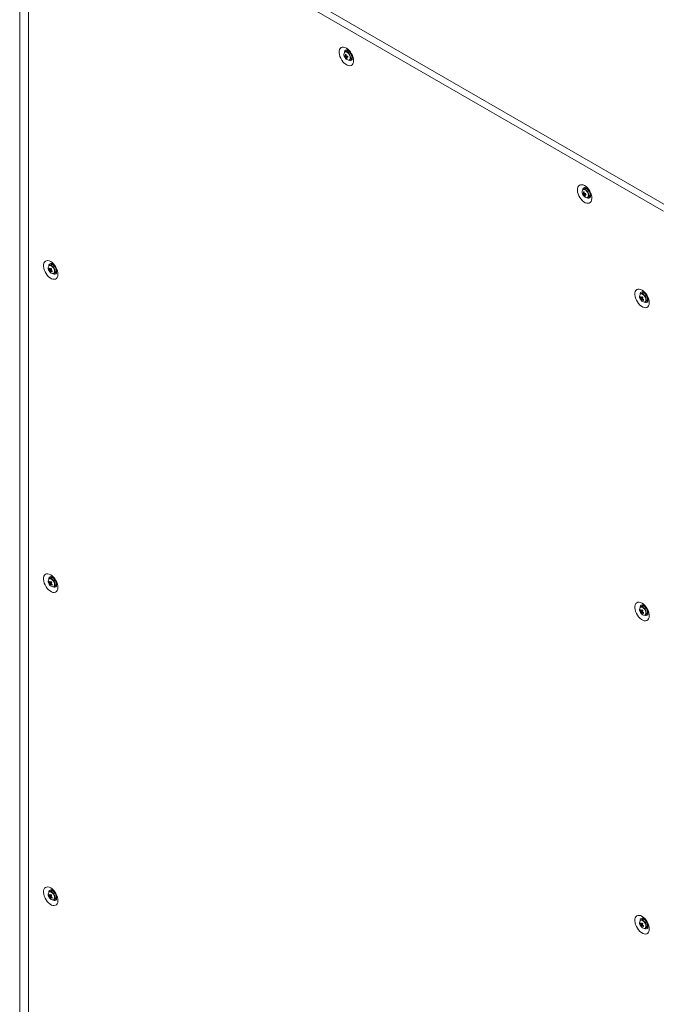
# Model space of a CAD drawing. Units: millimetres. Extents: x 63 to 8582, y 73 to 6127.
# Drawn here: x 6823 to 7371, y 4332 to 5179 of the extents above; entities that cross this region are included whole.
import ezdxf

# ---------------------------------------------------------------- set-up
doc = ezdxf.new("R2010")
doc.units = ezdxf.units.MM
doc.header["$LTSCALE"] = 5

msp = doc.modelspace()

# ---------------------------------------------------------------- linework, layer by layer
at = {"color": 7, "linetype": 'Continuous', "lineweight": 18}
for p, q in [((6822.92, 5336.74, -268.17), (6822.9, 3817.97, -268.17)), ((6823.14, 5336.33, -268.17), (6823.13, 3817.55, -268.17)), ((6830.21, 5336.56, -268.17), (7381.61, 5018.24, -268.17)), ((6830.41, 5330.34, -268.17), (6830.4, 3811.56, -268.17)), ((6830.61, 5330.2, -268.17), (6830.6, 3811.42, -268.17)), ((7377.08, 5014.73, -268.17), (6831.33, 5329.78, -268.17)), ((6822.92, 5324.36, -268.17), (6822.9, 3819.97, -268.17)), ((7104.07, 5152.3, -268.17), (7102.97, 5151.67, -268.17)), ((7105.21, 5153.03, -268.17), (7104.93, 5152.48, -268.17)), ((7106.47, 5151.83, -268.17), (7106.51, 5151.89, -268.17)), ((7106.81, 5151.57, -268.17), (7106.8, 5151.57, -268.17)), ((7102.94, 5147.38, -268.17), (7104.67, 5148, -268.17)), ((7104.29, 5145.94, -268.17), (7104.64, 5146.46, -268.17)), ((7106.97, 5144.74, -268.17), (7108.07, 5145.37, -268.17)), ((7108.8, 5148.1, -268.17), (7108.8, 5148.1, -268.17)), ((7108.93, 5147.69, -268.17), (7108.87, 5147.69, -268.17)), ((7309.13, 5033.92, -268.17), (7308.04, 5033.29, -268.17)), ((7311.53, 5033.45, -268.17), (7311.57, 5033.51, -268.17)), ((7311.87, 5033.19, -268.17), (7311.86, 5033.19, -268.17)), ((7308, 5029, -268.17), (7309.73, 5029.62, -268.17)), ((7309.36, 5027.56, -268.17), (7309.7, 5028.08, -268.17)), ((7312.04, 5026.36, -268.17), (7313.13, 5026.99, -268.17)), ((7313.86, 5029.72, -268.17), (7313.86, 5029.72, -268.17)), ((7313.99, 5029.31, -268.17), (7313.93, 5029.31, -268.17)), ((6848.11, 4965, -268.17), (6848.73, 4965.04, -268.17)), ((6849.51, 4968.55, -268.17), (6848.41, 4967.92, -268.17)), ((6852.13, 4967.91, -268.17), (6852.15, 4967.93, -268.17)), ((6852.25, 4967.83, -268.17), (6852.24, 4967.82, -268.17)), ((6848.69, 4963.11, -268.17), (6850.08, 4964.29, -268.17)), ((6852.41, 4960.99, -268.17), (6853.5, 4961.62, -268.17)), ((6854.24, 4964.35, -268.17), (6854.24, 4964.36, -268.17)), ((7357.23, 4940.55, -268.17), (7357.85, 4940.59, -268.17)), ((7358.62, 4944.1, -268.17), (7357.53, 4943.47, -268.17)), ((7357.81, 4938.66, -268.17), (7359.2, 4939.84, -268.17)), ((7359.77, 4944.83, -268.17), (7359.49, 4944.29, -268.17)), ((7361.27, 4943.49, -268.17), (7361.25, 4943.46, -268.17)), ((7361.37, 4943.38, -268.17), (7361.36, 4943.37, -268.17)), ((7363.36, 4939.91, -268.17), (7363.36, 4939.91, -268.17)), ((7361.53, 4936.55, -268.17), (7362.62, 4937.18, -268.17)), ((6848.11, 4695.54, -268.17), (6848.73, 4695.58, -268.17)), ((6849.5, 4699.09, -268.17), (6848.41, 4698.46, -268.17)), ((6848.68, 4693.65, -268.17), (6850.08, 4694.83, -268.17)), ((6852.13, 4698.45, -268.17), (6852.15, 4698.47, -268.17)), ((6852.25, 4698.37, -268.17), (6852.23, 4698.36, -268.17)), ((6854.23, 4694.89, -268.17), (6854.24, 4694.9, -268.17)), ((6852.41, 4691.53, -268.17), (6853.5, 4692.16, -268.17)), ((7357.23, 4671.09, -268.17), (7357.85, 4671.13, -268.17)), ((7358.62, 4674.64, -268.17), (7357.53, 4674.01, -268.17)), ((7357.8, 4669.2, -268.17), (7359.2, 4670.38, -268.17)), ((7359.77, 4675.37, -268.17), (7359.49, 4674.83, -268.17)), ((7361.27, 4674.03, -268.17), (7361.25, 4674, -268.17)), ((7361.37, 4673.92, -268.17), (7361.35, 4673.91, -268.17)), ((7363.35, 4670.45, -268.17), (7363.36, 4670.45, -268.17)), ((7361.53, 4667.09, -268.17), (7362.62, 4667.72, -268.17)), ((6848.1, 4426.08, -268.17), (6848.73, 4426.12, -268.17)), ((6849.5, 4429.63, -268.17), (6848.41, 4429, -268.17)), ((6848.68, 4424.19, -268.17), (6850.08, 4425.37, -268.17)), ((6852.13, 4428.99, -268.17), (6852.15, 4429.01, -268.17)), ((6852.24, 4428.91, -268.17), (6852.23, 4428.9, -268.17)), ((6852.41, 4422.07, -268.17), (6853.5, 4422.7, -268.17)), ((6854.23, 4425.43, -268.17), (6854.23, 4425.44, -268.17)), ((7359.76, 4405.91, -268.17), (7359.48, 4405.37, -268.17)), ((7357.22, 4401.63, -268.17), (7357.85, 4401.67, -268.17)), ((7358.62, 4405.18, -268.17), (7357.53, 4404.55, -268.17)), ((7357.8, 4399.74, -268.17), (7359.2, 4400.92, -268.17)), ((7361.27, 4404.57, -268.17), (7361.25, 4404.54, -268.17)), ((7361.36, 4404.46, -268.17), (7361.35, 4404.45, -268.17)), ((7361.53, 4397.63, -268.17), (7362.62, 4398.26, -268.17)), ((7363.35, 4400.99, -268.17), (7363.35, 4400.99, -268.17))]:
    msp.add_line(p, q, dxfattribs=at)
at = {"color": 7, "linetype": 'Continuous', "lineweight": 18, "elevation": -268.17, "flags": 128}
for points in [[(7104.21, 5154.95), (7102.95, 5155.52), (7101.75, 5155.78), (7100.65, 5155.71), (7099.7, 5155.32), (7098.92, 5154.61), (7098.37, 5153.62), (7098.05, 5152.4), (7097.99, 5150.98), (7098.18, 5149.44), (7098.62, 5147.82), (7099.28, 5146.2), (7100.15, 5144.65), (7101.19, 5143.22), (7102.34, 5141.98), (7103.58, 5140.97), (7104.84, 5140.25), (7106.07, 5139.83), (7107.23, 5139.73), (7108.26, 5139.97), (7109.13, 5140.52), (7109.79, 5141.37), (7110.23, 5142.48), (7110.42, 5143.81), (7110.36, 5145.3), (7110.04, 5146.89), (7109.49, 5148.51), (7108.72, 5150.11), (7107.76, 5151.61), (7106.66, 5152.95), (7105.46, 5154.08), (7104.21, 5154.95)], [(7103.92, 5151.84), (7103.19, 5151.77), (7102.97, 5151.67)], [(7106, 5144.57), (7106.41, 5144.56), (7107.06, 5144.8), (7107.53, 5145.33), (7107.77, 5146.13), (7107.77, 5147.1), (7107.51, 5148.18), (7107.03, 5149.26), (7106.37, 5150.24), (7105.58, 5151.04), (7104.74, 5151.59), (7103.92, 5151.84), (7103.92, 5151.84)], [(7105.01, 5152.47), (7104.29, 5152.4), (7104.07, 5152.3)], [(7108.66, 5146.03), (7109.22, 5145.99), (7109.26, 5146)], [(7309.27, 5036.57), (7310.52, 5035.7), (7311.72, 5034.57), (7312.82, 5033.23), (7313.78, 5031.73), (7314.55, 5030.13), (7315.1, 5028.51), (7315.42, 5026.92), (7315.48, 5025.43), (7315.29, 5024.1), (7314.85, 5022.99), (7314.19, 5022.14), (7313.32, 5021.59), (7312.29, 5021.35), (7311.13, 5021.45), (7309.9, 5021.87), (7308.64, 5022.59), (7307.4, 5023.6), (7306.25, 5024.84), (7305.21, 5026.27), (7304.35, 5027.82), (7303.68, 5029.44), (7303.24, 5031.06), (7303.05, 5032.6), (7303.12, 5034.02), (7303.43, 5035.25), (7303.99, 5036.23), (7304.76, 5036.94), (7305.71, 5037.33), (7306.81, 5037.4), (7308.01, 5037.14), (7309.27, 5036.57)], [(7308.98, 5033.46), (7308.25, 5033.39), (7308.04, 5033.29)], [(7311.06, 5026.19), (7311.47, 5026.18), (7312.12, 5026.42), (7312.59, 5026.95), (7312.84, 5027.75), (7312.83, 5028.72), (7312.57, 5029.8), (7312.09, 5030.88), (7311.43, 5031.86), (7310.64, 5032.66), (7309.8, 5033.21), (7308.98, 5033.46), (7308.98, 5033.46)], [(7310.07, 5034.09), (7309.35, 5034.02), (7309.13, 5033.92)], [(7309.99, 5034.1), (7310.14, 5034.44), (7310.27, 5034.65)], [(7314.33, 5027.62), (7313.88, 5027.62), (7313.72, 5027.65)], [(6849.64, 4971.2), (6850.9, 4970.33), (6852.1, 4969.2), (6853.2, 4967.86), (6854.15, 4966.36), (6854.93, 4964.77), (6855.48, 4963.14), (6855.8, 4961.55), (6855.86, 4960.06), (6855.67, 4958.73), (6855.23, 4957.62), (6854.57, 4956.77), (6853.7, 4956.22), (6852.66, 4955.99), (6851.51, 4956.08), (6850.27, 4956.5), (6849.01, 4957.23), (6847.78, 4958.23), (6846.62, 4959.47), (6845.59, 4960.9), (6844.72, 4962.45), (6844.06, 4964.07), (6843.62, 4965.69), (6843.43, 4967.24), (6843.49, 4968.65), (6843.81, 4969.88), (6844.36, 4970.86), (6845.13, 4971.57), (6846.09, 4971.96), (6847.19, 4972.03), (6848.39, 4971.77), (6849.64, 4971.2)], [(6850.37, 4968.73), (6850.52, 4969.07), (6850.65, 4969.28)], [(6854.71, 4962.25), (6854.26, 4962.25), (6854.1, 4962.28)], [(7358.76, 4946.75), (7357.51, 4947.33), (7356.31, 4947.59), (7355.21, 4947.52), (7354.25, 4947.12), (7353.48, 4946.42), (7352.93, 4945.43), (7352.61, 4944.21), (7352.55, 4942.79), (7352.74, 4941.24), (7353.18, 4939.63), (7353.84, 4938.01), (7354.71, 4936.45), (7355.74, 4935.03), (7356.9, 4933.78), (7358.13, 4932.78), (7359.39, 4932.05), (7360.63, 4931.63), (7361.78, 4931.54), (7362.82, 4931.77), (7363.68, 4932.33), (7364.35, 4933.18), (7364.79, 4934.29), (7364.98, 4935.61), (7364.91, 4937.1), (7364.6, 4938.69), (7364.04, 4940.32), (7363.27, 4941.91), (7362.32, 4943.41), (7361.22, 4944.75), (7360.02, 4945.88), (7358.76, 4946.75)], [(7363.21, 4937.83), (7363.78, 4937.8), (7363.82, 4937.8)], [(6849.64, 4701.74), (6850.89, 4700.87), (6852.1, 4699.74), (6853.2, 4698.4), (6854.15, 4696.9), (6854.92, 4695.31), (6855.48, 4693.68), (6855.79, 4692.09), (6855.86, 4690.6), (6855.67, 4689.27), (6855.23, 4688.16), (6854.56, 4687.31), (6853.69, 4686.76), (6852.66, 4686.53), (6851.5, 4686.62), (6850.27, 4687.04), (6849.01, 4687.77), (6847.78, 4688.77), (6846.62, 4690.01), (6845.59, 4691.44), (6844.72, 4692.99), (6844.05, 4694.61), (6843.62, 4696.23), (6843.43, 4697.78), (6843.49, 4699.19), (6843.81, 4700.42), (6844.36, 4701.4), (6845.13, 4702.11), (6846.09, 4702.5), (6847.19, 4702.57), (6848.39, 4702.32), (6849.64, 4701.74)], [(6850.37, 4699.27), (6850.51, 4699.61), (6850.65, 4699.82)], [(6854.7, 4692.79), (6854.26, 4692.79), (6854.09, 4692.82)], [(7358.76, 4677.29), (7357.51, 4677.87), (7356.31, 4678.13), (7355.21, 4678.06), (7354.25, 4677.66), (7353.48, 4676.96), (7352.93, 4675.97), (7352.61, 4674.75), (7352.55, 4673.33), (7352.74, 4671.78), (7353.17, 4670.17), (7353.84, 4668.55), (7354.71, 4666.99), (7355.74, 4665.57), (7356.9, 4664.32), (7358.13, 4663.32), (7359.39, 4662.59), (7360.62, 4662.17), (7361.78, 4662.08), (7362.81, 4662.31), (7363.68, 4662.87), (7364.35, 4663.72), (7364.79, 4664.83), (7364.98, 4666.15), (7364.91, 4667.64), (7364.6, 4669.23), (7364.04, 4670.86), (7363.27, 4672.45), (7362.32, 4673.95), (7361.22, 4675.29), (7360.01, 4676.42), (7358.76, 4677.29)], [(7363.21, 4668.37), (7363.77, 4668.34), (7363.82, 4668.34)], [(6849.64, 4432.28), (6850.89, 4431.41), (6852.09, 4430.28), (6853.19, 4428.94), (6854.15, 4427.44), (6854.92, 4425.85), (6855.47, 4424.22), (6855.79, 4422.63), (6855.85, 4421.14), (6855.66, 4419.81), (6855.23, 4418.7), (6854.56, 4417.85), (6853.69, 4417.3), (6852.66, 4417.07), (6851.5, 4417.16), (6850.27, 4417.58), (6849.01, 4418.31), (6847.78, 4419.31), (6846.62, 4420.55), (6845.59, 4421.98), (6844.72, 4423.53), (6844.05, 4425.15), (6843.61, 4426.77), (6843.42, 4428.32), (6843.49, 4429.73), (6843.8, 4430.96), (6844.36, 4431.94), (6845.13, 4432.65), (6846.08, 4433.04), (6847.18, 4433.11), (6848.39, 4432.86), (6849.64, 4432.28)], [(6850.36, 4429.81), (6850.51, 4430.15), (6850.64, 4430.36)], [(6854.7, 4423.33), (6854.25, 4423.33), (6854.09, 4423.36)], [(7358.76, 4407.83), (7357.51, 4408.41), (7356.3, 4408.67), (7355.2, 4408.6), (7354.25, 4408.2), (7353.48, 4407.5), (7352.92, 4406.51), (7352.61, 4405.29), (7352.54, 4403.87), (7352.73, 4402.32), (7353.17, 4400.71), (7353.84, 4399.09), (7354.7, 4397.53), (7355.74, 4396.11), (7356.9, 4394.86), (7358.13, 4393.86), (7359.39, 4393.13), (7360.62, 4392.71), (7361.78, 4392.62), (7362.81, 4392.85), (7363.68, 4393.41), (7364.35, 4394.26), (7364.78, 4395.37), (7364.97, 4396.69), (7364.91, 4398.18), (7364.59, 4399.77), (7364.04, 4401.4), (7363.27, 4402.99), (7362.31, 4404.49), (7361.21, 4405.83), (7360.01, 4406.96), (7358.76, 4407.83)], [(7363.21, 4398.91), (7363.77, 4398.88), (7363.82, 4398.88)]]:
    msp.add_lwpolyline(points, dxfattribs=at)
at = {"color": 8, "linetype": 'Continuous', "lineweight": 18, "elevation": -268.17, "flags": 128}
for points in [[(7106.22, 5144.58), (7106.52, 5144.66), (7107.08, 5145.08), (7107.41, 5145.79), (7107.49, 5146.73), (7107.3, 5147.8), (7106.86, 5148.9), (7106.22, 5149.91), (7105.43, 5150.75), (7104.59, 5151.33), (7103.75, 5151.59)], [(7311.28, 5026.2), (7311.58, 5026.28), (7312.14, 5026.7), (7312.47, 5027.41), (7312.55, 5028.35), (7312.36, 5029.42), (7311.92, 5030.52), (7311.28, 5031.53), (7310.5, 5032.37), (7309.65, 5032.95), (7308.81, 5033.21)], [(6851.22, 4966.67), (6850.39, 4967.37), (6849.54, 4967.77), (6848.76, 4967.84), (6848.12, 4967.56), (6847.9, 4967.34)], [(6851.47, 4966.88), (6850.65, 4967.58), (6850.23, 4967.82)], [(6851.64, 4960.84), (6851.66, 4960.84), (6852.3, 4961.11), (6852.74, 4961.71), (6852.93, 4962.56), (6852.85, 4963.58), (6852.52, 4964.68), (6851.95, 4965.74), (6851.22, 4966.67)], [(7360.34, 4942.22), (7359.51, 4942.92), (7358.66, 4943.33), (7357.88, 4943.39), (7357.24, 4943.12), (7357.02, 4942.9)], [(7360.59, 4942.43), (7359.77, 4943.13), (7359.35, 4943.37)], [(7360.76, 4936.39), (7360.78, 4936.39), (7361.42, 4936.67), (7361.86, 4937.26), (7362.05, 4938.11), (7361.97, 4939.13), (7361.63, 4940.23), (7361.07, 4941.3), (7360.34, 4942.22)], [(6851.22, 4697.21), (6850.39, 4697.91), (6849.54, 4698.31), (6848.76, 4698.38), (6848.11, 4698.1), (6847.9, 4697.88)], [(6851.46, 4697.42), (6850.64, 4698.12), (6850.23, 4698.36)], [(6851.64, 4691.38), (6851.65, 4691.38), (6852.3, 4691.65), (6852.73, 4692.25), (6852.92, 4693.1), (6852.85, 4694.12), (6852.51, 4695.22), (6851.95, 4696.28), (6851.22, 4697.21)], [(7360.34, 4672.76), (7359.51, 4673.46), (7358.66, 4673.87), (7357.88, 4673.93), (7357.23, 4673.66), (7357.02, 4673.44)], [(7360.58, 4672.97), (7359.76, 4673.67), (7359.35, 4673.91)], [(7360.76, 4666.93), (7360.77, 4666.93), (7361.42, 4667.21), (7361.85, 4667.8), (7362.04, 4668.65), (7361.97, 4669.67), (7361.63, 4670.77), (7361.07, 4671.84), (7360.34, 4672.76)], [(6851.22, 4427.75), (6850.39, 4428.45), (6849.54, 4428.85), (6848.75, 4428.92), (6848.11, 4428.64), (6847.9, 4428.42)], [(6851.46, 4427.96), (6850.64, 4428.66), (6850.22, 4428.9)], [(6851.64, 4421.92), (6851.65, 4421.92), (6852.29, 4422.19), (6852.73, 4422.79), (6852.92, 4423.64), (6852.85, 4424.66), (6852.51, 4425.76), (6851.95, 4426.82), (6851.22, 4427.75)], [(7360.34, 4403.3), (7359.51, 4404), (7358.66, 4404.41), (7357.87, 4404.47), (7357.23, 4404.2), (7357.02, 4403.98)], [(7360.58, 4403.51), (7359.76, 4404.21), (7359.34, 4404.45)], [(7360.76, 4397.47), (7360.77, 4397.47), (7361.41, 4397.75), (7361.85, 4398.34), (7362.04, 4399.19), (7361.96, 4400.21), (7361.63, 4401.31), (7361.07, 4402.38), (7360.34, 4403.3)]]:
    msp.add_lwpolyline(points, dxfattribs=at)
at = {"color": 8, "linetype": 'Continuous', "lineweight": 18}
for centre, radius, start, end in [((7103.54, 5150.24, -268.17), 1.37, 80.86258, 143.41911), ((7104.63, 5151.34, -268.17), 2.12, 99.32676, 182.82807), ((7107.52, 5146.29, -268.17), 2.08, 236.2629, 322.06402), ((7308.6, 5031.86, -268.17), 1.37, 80.86672, 143.41458), ((7309.76, 5032.91, -268.17), 2.18, 100.62458, 181.29274), ((7312.58, 5027.93, -268.17), 2.1, 236.71941, 321.02503), ((6850.13, 4967.54, -268.17), 2.18, 100.62066, 181.29665), ((6847.21, 4962.61, -268.17), 6.03, 1.12932, 45.09042), ((6852.96, 4962.56, -268.17), 2.1, 236.71749, 321.02632), ((7359.19, 4943.15, -268.17), 2.12, 99.33194, 182.82338), ((7356.32, 4938.16, -268.17), 6.04, 1.13455, 45.08559), ((7362.08, 4938.09, -268.17), 2.08, 236.26623, 322.06529), ((6850.13, 4698.08, -268.17), 2.18, 100.62486, 181.29245), ((6847.2, 4693.15, -268.17), 6.03, 1.12961, 45.08997), ((6852.96, 4693.11, -268.17), 2.1, 236.7288, 321.0151), ((7359.18, 4673.69, -268.17), 2.12, 99.32641, 182.82891), ((7356.32, 4668.7, -268.17), 6.04, 1.13393, 45.08636), ((7362.08, 4668.63, -268.17), 2.08, 236.26351, 322.06403), ((6850.13, 4428.62, -268.17), 2.18, 100.62396, 181.2946), ((6847.2, 4423.69, -268.17), 6.03, 1.13004, 45.08921), ((6852.95, 4423.65, -268.17), 2.1, 236.72874, 321.01508), ((7359.18, 4404.23, -268.17), 2.12, 99.32925, 182.82606), ((7356.32, 4399.24, -268.17), 6.04, 1.13422, 45.08592), ((7362.08, 4399.17, -268.17), 2.08, 236.26502, 322.06456)]:
    msp.add_arc(centre, radius, start, end, dxfattribs=at)
at = {"color": 7, "linetype": 'Continuous', "lineweight": 18}
for centre, radius, start, end in [((7104.31, 5148.88, -268.17), 3.67, 45.74185, 79.0021), ((7105.61, 5149.45, -268.17), 3.56, 153.17872, 204.95664), ((7108.47, 5150.22, -268.17), 6.5, 200.519, 219.47453), ((7103.8, 5150.76, -268.17), 2.69, 245.14332, 257.63847), ((7108.43, 5149.48, -268.17), 5.88, 191.39001, 200.91317), ((7104.07, 5149.82, -268.17), 2.68, 245.14282, 257.63943), ((7103.71, 5148.08, -268.17), 0.491, 135.46402, 174.18065), ((7111.24, 5216.89, -268.17), 67.81, 263.23578, 263.81052), ((7111.43, 5149.83, -268.17), 8.18, 181.94186, 189.82558), ((7106.23, 5147.9, -268.17), 3.32, 213.10405, 269.68376), ((7104.73, 5148.03, -268.17), 1.49, 213.88732, 232.22875), ((7109.58, 5149.26, -268.17), 6.25, 202.67795, 212.12142), ((7112.1, 5149.75, -268.17), 8.18, 181.942, 189.82588), ((7103.12, 5147.17, -268.17), 1.49, 33.90125, 52.21539), ((7105.02, 5149.27, -268.17), 3.41, 257.8013, 269.24438), ((7104.6, 5158.17, -268.17), 10.17, 268.69151, 273.83151), ((7104.15, 5147.12, -268.17), 0.491, 315.46285, 354.17755), ((7110.26, 5149.18, -268.17), 6.25, 202.67785, 212.12085), ((7104.87, 5157.24, -268.17), 10.17, 268.69228, 273.83037), ((7118.03, 5151.21, -268.17), 13.14, 194.02388, 198.27861), ((7106.29, 5147.36, -268.17), 2.66, 311.82026, 24.68458), ((7310.67, 5031.07, -268.17), 3.56, 153.17897, 204.95678), ((7309.37, 5030.5, -268.17), 3.67, 45.74167, 79.00229), ((7313.53, 5031.84, -268.17), 6.5, 200.519, 219.47453), ((7308.86, 5032.38, -268.17), 2.69, 245.14338, 257.63887), ((7313.49, 5031.1, -268.17), 5.88, 191.38946, 200.91323), ((7309.13, 5031.44, -268.17), 2.69, 245.14334, 257.63868), ((7308.77, 5029.71, -268.17), 0.491, 135.46285, 174.17755), ((7316.33, 5098.83, -268.17), 68.14, 263.23717, 263.80913), ((7316.49, 5031.45, -268.17), 8.18, 181.94186, 189.82558), ((7311.29, 5029.52, -268.17), 3.32, 213.10416, 269.68364), ((7309.8, 5029.65, -268.17), 1.49, 213.88746, 232.22818), ((7314.64, 5030.88, -268.17), 6.25, 202.67795, 212.12142), ((7317.16, 5031.37, -268.17), 8.18, 181.9411, 189.82577), ((7308.19, 5028.79, -268.17), 1.49, 33.90034, 52.21673), ((7310.08, 5030.89, -268.17), 3.41, 257.80097, 269.2443), ((7309.66, 5039.8, -268.17), 10.17, 268.69245, 273.83017), ((7309.21, 5028.74, -268.17), 0.491, 315.45974, 354.18067), ((7315.32, 5030.8, -268.17), 6.25, 202.67821, 212.12085), ((7309.93, 5038.86, -268.17), 10.17, 268.69269, 273.82957), ((7323.08, 5032.83, -268.17), 13.14, 194.02297, 198.27951), ((7311.35, 5028.98, -268.17), 2.66, 311.82026, 24.68458), ((6850.78, 4965.7, -268.17), 3.32, 150.21919, 206.89879), ((6851.35, 4963.96, -268.17), 3.4, 150.73685, 162.22503), ((6853.63, 4967.92, -268.17), 6.24, 207.87525, 217.32005), ((6853.91, 4968.55, -268.17), 6.26, 207.884, 217.3113), ((6849.23, 4966.13, -268.17), 1.96, 59.27869, 114.46633), ((6849.06, 4964.28, -268.17), 0.491, 65.83432, 104.54833), ((6858.17, 4959.85, -268.17), 10.16, 146.17064, 151.31531), ((6850.34, 4965.99, -268.17), 2.69, 34.34089, 107.987), ((6859.56, 4974.28, -268.17), 13.17, 221.72509, 225.97059), ((6858.85, 4959.15, -268.17), 10.16, 146.17034, 151.31597), ((6851.53, 4963.65, -268.17), 2.83, 314.24076, 22.81508), ((6853.91, 4966.47, -268.17), 6.5, 200.519, 219.47453), ((6850.15, 4964.34, -268.17), 1.5, 187.8015, 206.08441), ((6851.36, 4962.87, -268.17), 2.68, 162.3675, 174.86582), ((6853.25, 4966.82, -268.17), 5.88, 219.09057, 228.6058), ((6851.79, 4964.37, -268.17), 3.53, 214.93745, 267.65373), ((6852.04, 4962.16, -268.17), 2.68, 162.36399, 174.87022), ((6849.68, 4963.43, -268.17), 0.492, 245.85604, 284.52783), ((6855.04, 4969.23, -268.17), 8.18, 230.17426, 238.05834), ((6848.6, 4963.37, -268.17), 1.49, 7.78149, 26.10325), ((6855.32, 4969.86, -268.17), 8.19, 230.17589, 238.05722), ((6909.48, 4937.09, -268.17), 63.94, 156.17941, 156.78901), ((6851.59, 4962.49, -268.17), 1.67, 264.96203, 8.22366), ((7359.9, 4941.25, -268.17), 3.32, 150.21768, 206.90021), ((7363.03, 4942.03, -268.17), 6.5, 200.519, 219.47453), ((7360.47, 4939.52, -268.17), 3.4, 150.74128, 162.22858), ((7362.75, 4943.47, -268.17), 6.24, 207.87443, 217.32211), ((7363.02, 4944.1, -268.17), 6.24, 207.87425, 217.321), ((7358.35, 4941.69, -268.17), 1.96, 59.27384, 114.46575), ((7359.26, 4939.89, -268.17), 1.49, 187.78207, 206.11068), ((7358.18, 4939.84, -268.17), 0.491, 65.83491, 104.55079), ((7367.34, 4935.38, -268.17), 10.21, 146.1844, 151.30191), ((7359.46, 4941.54, -268.17), 2.69, 34.34353, 107.98436), ((7368.66, 4949.8, -268.17), 13.13, 221.71951, 225.97647), ((7368, 4934.69, -268.17), 10.19, 146.1792, 151.30674), ((7357.71, 4938.92, -268.17), 1.49, 7.78603, 26.09988), ((7360.65, 4939.21, -268.17), 2.84, 314.24439, 22.81046), ((7360.48, 4938.42, -268.17), 2.68, 162.36294, 174.86901), ((7362.36, 4942.36, -268.17), 5.87, 219.08171, 228.61357), ((7360.91, 4939.92, -268.17), 3.53, 214.93786, 267.65019), ((7361.16, 4937.72, -268.17), 2.68, 162.36484, 174.86621), ((7358.8, 4938.98, -268.17), 0.491, 245.83632, 284.54998), ((7364.17, 4944.79, -268.17), 8.19, 230.17422, 238.05048), ((7364.44, 4945.41, -268.17), 8.19, 230.1759, 238.05739), ((7416.27, 4913.65, -268.17), 61.41, 156.16755, 156.80231), ((7360.71, 4938.04, -268.17), 1.67, 264.96812, 8.22162), ((6850.78, 4696.24, -268.17), 3.32, 150.21904, 206.89889), ((6853.91, 4697.01, -268.17), 6.5, 200.519, 219.47453), ((6851.34, 4694.5, -268.17), 3.4, 150.74055, 162.22788), ((6853.63, 4698.46, -268.17), 6.24, 207.87453, 217.32009), ((6853.9, 4699.08, -268.17), 6.24, 207.87318, 217.32212), ((6849.22, 4696.67, -268.17), 1.96, 59.27141, 114.47055), ((6850.14, 4694.88, -268.17), 1.5, 187.80135, 206.08798), ((6851.36, 4693.41, -268.17), 2.68, 162.36725, 174.86696), ((6853.25, 4697.35, -268.17), 5.88, 219.08738, 228.60829), ((6849.06, 4694.82, -268.17), 0.492, 65.85789, 104.50769), ((6858.19, 4690.38, -268.17), 10.18, 146.17629, 151.31002), ((6850.33, 4696.53, -268.17), 2.69, 34.33971, 107.98639), ((6859.56, 4704.82, -268.17), 13.17, 221.72542, 225.97095), ((6858.86, 4689.68, -268.17), 10.17, 146.17363, 151.31231), ((6848.59, 4693.91, -268.17), 1.49, 7.7854, 26.09734), ((6855.31, 4700.4, -268.17), 8.19, 230.17538, 238.05773), ((6851.52, 4694.19, -268.17), 2.83, 314.24032, 22.81535), ((6851.79, 4694.91, -268.17), 3.53, 214.93599, 267.65207), ((6852.04, 4692.7, -268.17), 2.69, 162.37026, 174.86494), ((6849.68, 4693.96, -268.17), 0.491, 245.81759, 284.54799), ((6855.04, 4699.77, -268.17), 8.18, 230.16799, 238.06059), ((6908.04, 4668.26, -268.17), 62.37, 156.17145, 156.79637), ((6851.58, 4693.03, -268.17), 1.67, 264.94111, 8.22445), ((7359.9, 4671.79, -268.17), 3.32, 150.2183, 206.89968), ((7363.03, 4672.57, -268.17), 6.5, 200.519, 219.47453), ((7360.47, 4670.05, -268.17), 3.4, 150.74541, 162.21851), ((7362.74, 4674.01, -268.17), 6.24, 207.87398, 217.32256), ((7363.03, 4674.64, -268.17), 6.26, 207.88517, 217.31075), ((7358.34, 4672.23, -268.17), 1.96, 59.27967, 114.46604), ((7359.26, 4670.43, -268.17), 1.49, 187.78717, 206.09873), ((7360.47, 4668.96, -268.17), 2.68, 162.35992, 174.87113), ((7362.37, 4672.91, -268.17), 5.88, 219.08918, 228.60679), ((7360.91, 4670.46, -268.17), 3.53, 214.93726, 267.65391), ((7358.18, 4670.38, -268.17), 0.491, 65.83532, 104.54915), ((7367.3, 4665.94, -268.17), 10.17, 146.17342, 151.31252), ((7361.15, 4668.26, -268.17), 2.68, 162.35977, 174.87218), ((7358.8, 4669.52, -268.17), 0.492, 245.85804, 284.52947), ((7359.45, 4672.08, -268.17), 2.69, 34.34095, 107.98711), ((7368.68, 4680.37, -268.17), 13.18, 221.7262, 225.96908), ((7364.16, 4675.33, -268.17), 8.19, 230.175, 238.05773), ((7367.97, 4665.24, -268.17), 10.17, 146.17313, 151.31318), ((7357.71, 4669.46, -268.17), 1.49, 7.78509, 26.10766), ((7364.43, 4675.95, -268.17), 8.19, 230.17542, 238.05731), ((7419.2, 4642.92, -268.17), 64.6, 156.18354, 156.78692), ((7360.7, 4668.58, -268.17), 1.67, 264.96227, 8.22066), ((7360.64, 4669.75, -268.17), 2.83, 314.24332, 22.8117), ((6850.77, 4426.78, -268.17), 3.32, 150.21871, 206.89922), ((6853.9, 4427.55, -268.17), 6.5, 200.519, 219.47453), ((6851.34, 4425.04, -268.17), 3.4, 150.73404, 162.23051), ((6853.62, 4429, -268.17), 6.24, 207.87525, 217.32005), ((6853.9, 4429.62, -268.17), 6.24, 207.87485, 217.31977), ((6849.22, 4427.21, -268.17), 1.96, 59.27577, 114.46619), ((6850.14, 4425.42, -268.17), 1.5, 187.79788, 206.09145), ((6851.36, 4423.95, -268.17), 2.69, 162.36939, 174.86393), ((6853.24, 4427.89, -268.17), 5.87, 219.08355, 228.61282), ((6851.78, 4425.45, -268.17), 3.53, 214.93751, 267.6521), ((6849.05, 4425.36, -268.17), 0.491, 65.81759, 104.54799), ((6858.17, 4420.93, -268.17), 10.17, 146.17408, 151.31503), ((6852.03, 4423.24, -268.17), 2.68, 162.36725, 174.86696), ((6849.67, 4424.51, -268.17), 0.492, 245.84712, 284.51969), ((6850.33, 4427.07, -268.17), 2.69, 34.33991, 107.98635), ((6859.53, 4435.33, -268.17), 13.14, 221.71964, 225.97603), ((6855.04, 4430.32, -268.17), 8.18, 230.17476, 238.05783), ((6858.86, 4420.22, -268.17), 10.18, 146.17596, 151.31035), ((6848.59, 4424.45, -268.17), 1.49, 7.78511, 26.0962), ((6855.31, 4430.94, -268.17), 8.19, 230.17589, 238.05722), ((6908.4, 4398.64, -268.17), 62.77, 156.17372, 156.79471), ((6851.58, 4423.57, -268.17), 1.67, 264.96268, 8.22302), ((6851.52, 4424.73, -268.17), 2.83, 314.2399, 22.81595), ((7359.89, 4402.33, -268.17), 3.32, 150.21815, 206.89978), ((7363.02, 4403.11, -268.17), 6.5, 200.519, 219.47453), ((7360.46, 4400.59, -268.17), 3.4, 150.74911, 162.22135), ((7362.74, 4404.55, -268.17), 6.24, 207.87326, 217.32261), ((7363.01, 4405.18, -268.17), 6.24, 207.87436, 217.32156), ((7358.34, 4402.77, -268.17), 1.96, 59.2724, 114.47025), ((7359.26, 4400.97, -268.17), 1.49, 187.78702, 206.10231), ((7360.47, 4399.5, -268.17), 2.68, 162.35968, 174.87227), ((7362.36, 4403.45, -268.17), 5.88, 219.08599, 228.60929), ((7360.9, 4401, -268.17), 3.53, 214.9358, 267.65225), ((7358.17, 4400.92, -268.17), 0.492, 65.85889, 104.50852), ((7367.31, 4396.47, -268.17), 10.19, 146.17908, 151.30723), ((7361.15, 4398.8, -268.17), 2.68, 162.36604, 174.8669), ((7358.79, 4400.06, -268.17), 0.491, 245.81959, 284.54963), ((7359.45, 4402.62, -268.17), 2.69, 34.33976, 107.9865), ((7368.68, 4410.91, -268.17), 13.18, 221.72653, 225.96944), ((7364.15, 4405.86, -268.17), 8.18, 230.16873, 238.05998), ((7367.98, 4395.77, -268.17), 10.18, 146.17643, 151.30951), ((7357.71, 4400, -268.17), 1.49, 7.789, 26.10175), ((7364.43, 4406.49, -268.17), 8.19, 230.17492, 238.05781), ((7417.73, 4374.1, -268.17), 63, 156.17557, 156.79428), ((7360.7, 4399.12, -268.17), 1.67, 264.96122, 8.22291), ((7360.64, 4400.29, -268.17), 2.83, 314.24288, 22.81197)]:
    msp.add_arc(centre, radius, start, end, dxfattribs=at)
for points, knots in [([(7104.27, 5153.42, -268.17), (7104.28, 5153.43, -268.17), (7104.3, 5153.43, -268.17), (7104.62, 5153.33, -268.17), (7105.01, 5153.13, -268.17), (7105.47, 5152.85, -268.17), (7106.09, 5152.36, -268.17), (7106.85, 5151.56, -268.17), (7107.59, 5150.59, -268.17), (7108.24, 5149.49, -268.17), (7108.75, 5148.34, -268.17), (7109.09, 5147.23, -268.17), (7109.26, 5146.26, -268.17), (7109.26, 5145.5, -268.17), (7109.19, 5145.06, -268.17), (7109.11, 5144.93, -268.17), (7109.14, 5144.96, -268.17), (7109.14, 5144.96, -268.17)], [0, 0, 0, 0, 0.061204, 0.135109, 0.180104, 0.21995, 0.294842, 0.372059, 0.451661, 0.532716, 0.61414, 0.694532, 0.772946, 0.849022, 0.923574, 0.999407, 1, 1, 1, 1]), ([(7103.98, 5148.53, -268.17), (7103.79, 5148.43, -268.17), (7103.54, 5148.3, -268.17), (7103.29, 5148.17, -268.17), (7103.23, 5148.13, -268.17)], [0, 0, 0, 0, 0.740979, 1, 1, 1, 1]), ([(7103.36, 5148.43, -268.17), (7103.43, 5148.46, -268.17), (7103.61, 5148.54, -268.17), (7103.8, 5148.63, -268.17), (7103.92, 5148.68, -268.17)], [0, 0, 0, 0, 0.333106, 1, 1, 1, 1]), ([(7103.5, 5147.2, -268.17), (7103.56, 5147.23, -268.17), (7104.09, 5147.51, -268.17), (7104.67, 5147.82, -268.17), (7105.18, 5148.08, -268.17), (7105.22, 5148.11, -268.17)], [0, 0, 0, 0, 0.113377, 0.930018, 1, 1, 1, 1]), ([(7105.37, 5147.95, -268.17), (7105.33, 5147.92, -268.17), (7104.88, 5147.59, -268.17), (7104.36, 5147.23, -268.17), (7103.88, 5146.89, -268.17), (7103.82, 5146.85, -268.17)], [0, 0, 0, 0, 0.069983, 0.886624, 1, 1, 1, 1]), ([(7105.36, 5147.53, -268.17), (7105.17, 5147.41, -268.17), (7104.93, 5147.26, -268.17), (7104.69, 5147.1, -268.17), (7104.64, 5147.07, -268.17)], [0, 0, 0, 0, 0.767626, 1, 1, 1, 1]), ([(7309.33, 5035.05, -268.17), (7309.34, 5035.05, -268.17), (7309.36, 5035.05, -268.17), (7309.68, 5034.95, -268.17), (7310.07, 5034.76, -268.17), (7310.53, 5034.47, -268.17), (7311.15, 5033.98, -268.17), (7311.91, 5033.19, -268.17), (7312.65, 5032.21, -268.17), (7313.3, 5031.11, -268.17), (7313.81, 5029.96, -268.17), (7314.16, 5028.86, -268.17), (7314.32, 5027.88, -268.17), (7314.32, 5027.13, -268.17), (7314.25, 5026.68, -268.17), (7314.17, 5026.55, -268.17), (7314.2, 5026.58, -268.17), (7314.2, 5026.59, -268.17)], [0, 0, 0, 0, 0.061204, 0.135109, 0.180104, 0.21995, 0.294842, 0.372059, 0.451661, 0.532717, 0.61414, 0.694533, 0.772947, 0.849023, 0.923574, 0.999408, 1, 1, 1, 1]), ([(7309.04, 5030.15, -268.17), (7308.85, 5030.05, -268.17), (7308.6, 5029.92, -268.17), (7308.35, 5029.79, -268.17), (7308.29, 5029.76, -268.17)], [0, 0, 0, 0, 0.740979, 1, 1, 1, 1]), ([(7308.42, 5030.05, -268.17), (7308.49, 5030.08, -268.17), (7308.67, 5030.16, -268.17), (7308.86, 5030.25, -268.17), (7308.99, 5030.31, -268.17)], [0, 0, 0, 0, 0.333105, 1, 1, 1, 1]), ([(7308.56, 5028.82, -268.17), (7308.62, 5028.85, -268.17), (7309.16, 5029.13, -268.17), (7309.73, 5029.44, -268.17), (7310.24, 5029.71, -268.17), (7310.28, 5029.73, -268.17)], [0, 0, 0, 0, 0.113377, 0.930018, 1, 1, 1, 1]), ([(7310.43, 5029.57, -268.17), (7310.39, 5029.54, -268.17), (7309.94, 5029.22, -268.17), (7309.42, 5028.85, -268.17), (7308.94, 5028.51, -268.17), (7308.88, 5028.47, -268.17)], [0, 0, 0, 0, 0.069983, 0.886624, 1, 1, 1, 1]), ([(7310.42, 5029.15, -268.17), (7310.23, 5029.03, -268.17), (7309.99, 5028.88, -268.17), (7309.75, 5028.72, -268.17), (7309.7, 5028.69, -268.17)], [0, 0, 0, 0, 0.767626, 1, 1, 1, 1]), ([(6848.66, 4964.13, -268.17), (6848.73, 4964.16, -268.17), (6849.26, 4964.41, -268.17), (6849.84, 4964.68, -268.17), (6850.35, 4964.91, -268.17), (6850.39, 4964.93, -268.17)], [0, 0, 0, 0, 0.113377, 0.930019, 1, 1, 1, 1]), ([(6849.26, 4964.73, -268.17), (6849.32, 4964.76, -268.17), (6849.57, 4964.89, -268.17), (6849.82, 4965.02, -268.17), (6850.01, 4965.13, -268.17)], [0, 0, 0, 0, 0.232526, 1, 1, 1, 1]), ([(6849.7, 4969.68, -268.17), (6849.71, 4969.68, -268.17), (6849.74, 4969.68, -268.17), (6850.06, 4969.59, -268.17), (6850.45, 4969.39, -268.17), (6850.91, 4969.1, -268.17), (6851.52, 4968.61, -268.17), (6852.29, 4967.82, -268.17), (6853.03, 4966.84, -268.17), (6853.68, 4965.74, -268.17), (6854.19, 4964.6, -268.17), (6854.53, 4963.49, -268.17), (6854.7, 4962.51, -268.17), (6854.7, 4961.76, -268.17), (6854.63, 4961.32, -268.17), (6854.55, 4961.18, -268.17), (6854.57, 4961.22, -268.17), (6854.57, 4961.22, -268.17)], [0, 0, 0, 0, 0.0612, 0.135107, 0.180103, 0.219947, 0.29484, 0.372061, 0.451658, 0.532714, 0.614145, 0.694531, 0.772945, 0.849021, 0.923572, 0.99941, 1, 1, 1, 1]), ([(6850.45, 4964.72, -268.17), (6850.41, 4964.69, -268.17), (6849.92, 4964.39, -268.17), (6849.38, 4964.04, -268.17), (6848.86, 4963.72, -268.17), (6848.8, 4963.68, -268.17)], [0, 0, 0, 0, 0.069983, 0.886624, 1, 1, 1, 1]), ([(6849.48, 4962.98, -268.17), (6849.54, 4963.02, -268.17), (6849.79, 4963.17, -268.17), (6850.05, 4963.33, -268.17), (6850.24, 4963.45, -268.17)], [0, 0, 0, 0, 0.246097, 1, 1, 1, 1]), ([(6850.37, 4963.36, -268.17), (6850.24, 4963.26, -268.17), (6850.05, 4963.12, -268.17), (6849.86, 4962.99, -268.17), (6849.8, 4962.95, -268.17)], [0, 0, 0, 0, 0.707043, 1, 1, 1, 1]), ([(7357.78, 4939.69, -268.17), (7357.85, 4939.72, -268.17), (7358.38, 4939.97, -268.17), (7358.96, 4940.23, -268.17), (7359.47, 4940.46, -268.17), (7359.51, 4940.48, -268.17)], [0, 0, 0, 0, 0.113375, 0.930018, 1, 1, 1, 1]), ([(7359.57, 4940.27, -268.17), (7359.53, 4940.25, -268.17), (7359.04, 4939.94, -268.17), (7358.49, 4939.59, -268.17), (7357.98, 4939.27, -268.17), (7357.92, 4939.23, -268.17)], [0, 0, 0, 0, 0.069976, 0.88662, 1, 1, 1, 1]), ([(7358.38, 4940.28, -268.17), (7358.44, 4940.31, -268.17), (7358.69, 4940.45, -268.17), (7358.94, 4940.58, -268.17), (7359.13, 4940.68, -268.17)], [0, 0, 0, 0, 0.232521, 1, 1, 1, 1]), ([(7358.82, 4945.23, -268.17), (7358.83, 4945.23, -268.17), (7358.86, 4945.23, -268.17), (7359.18, 4945.14, -268.17), (7359.57, 4944.94, -268.17), (7360.03, 4944.65, -268.17), (7360.64, 4944.16, -268.17), (7361.41, 4943.37, -268.17), (7362.15, 4942.4, -268.17), (7362.8, 4941.3, -268.17), (7363.31, 4940.15, -268.17), (7363.65, 4939.04, -268.17), (7363.82, 4938.07, -268.17), (7363.82, 4937.31, -268.17), (7363.75, 4936.87, -268.17), (7363.67, 4936.73, -268.17), (7363.69, 4936.77, -268.17), (7363.69, 4936.77, -268.17)], [0, 0, 0, 0, 0.0612, 0.13511, 0.180102, 0.219949, 0.294841, 0.372059, 0.451662, 0.532717, 0.614142, 0.694528, 0.77295, 0.849026, 0.923572, 0.999411, 1, 1, 1, 1]), ([(7358.6, 4938.53, -268.17), (7358.66, 4938.57, -268.17), (7358.91, 4938.73, -268.17), (7359.17, 4938.89, -268.17), (7359.36, 4939.01, -268.17)], [0, 0, 0, 0, 0.246091, 1, 1, 1, 1]), ([(7359.49, 4938.91, -268.17), (7359.36, 4938.81, -268.17), (7359.17, 4938.68, -268.17), (7358.98, 4938.54, -268.17), (7358.92, 4938.5, -268.17)], [0, 0, 0, 0, 0.707046, 1, 1, 1, 1]), ([(6848.66, 4694.67, -268.17), (6848.73, 4694.7, -268.17), (6849.26, 4694.95, -268.17), (6849.83, 4695.22, -268.17), (6850.34, 4695.45, -268.17), (6850.38, 4695.47, -268.17)], [0, 0, 0, 0, 0.11338, 0.930017, 1, 1, 1, 1]), ([(6850.45, 4695.26, -268.17), (6850.41, 4695.23, -268.17), (6849.92, 4694.93, -268.17), (6849.37, 4694.58, -268.17), (6848.86, 4694.26, -268.17), (6848.8, 4694.22, -268.17)], [0, 0, 0, 0, 0.069977, 0.88662, 1, 1, 1, 1]), ([(6849.26, 4695.27, -268.17), (6849.32, 4695.3, -268.17), (6849.57, 4695.43, -268.17), (6849.82, 4695.56, -268.17), (6850.01, 4695.67, -268.17)], [0, 0, 0, 0, 0.232521, 1, 1, 1, 1]), ([(6849.48, 4693.52, -268.17), (6849.54, 4693.56, -268.17), (6849.79, 4693.71, -268.17), (6850.04, 4693.87, -268.17), (6850.23, 4693.99, -268.17)], [0, 0, 0, 0, 0.246088, 1, 1, 1, 1]), ([(6849.7, 4700.22, -268.17), (6849.71, 4700.22, -268.17), (6849.73, 4700.22, -268.17), (6850.06, 4700.13, -268.17), (6850.45, 4699.93, -268.17), (6850.91, 4699.64, -268.17), (6851.52, 4699.15, -268.17), (6852.29, 4698.36, -268.17), (6853.02, 4697.38, -268.17), (6853.68, 4696.28, -268.17), (6854.19, 4695.14, -268.17), (6854.53, 4694.03, -268.17), (6854.69, 4693.05, -268.17), (6854.7, 4692.3, -268.17), (6854.63, 4691.86, -268.17), (6854.55, 4691.72, -268.17), (6854.57, 4691.76, -268.17), (6854.57, 4691.76, -268.17)], [0, 0, 0, 0, 0.061201, 0.135108, 0.180103, 0.219948, 0.294841, 0.37206, 0.45166, 0.532717, 0.614144, 0.69453, 0.772948, 0.849024, 0.923573, 0.999408, 1, 1, 1, 1]), ([(6850.37, 4693.9, -268.17), (6850.24, 4693.8, -268.17), (6850.05, 4693.66, -268.17), (6849.86, 4693.53, -268.17), (6849.8, 4693.49, -268.17)], [0, 0, 0, 0, 0.707034, 1, 1, 1, 1]), ([(7357.78, 4670.23, -268.17), (7357.85, 4670.26, -268.17), (7358.38, 4670.5, -268.17), (7358.95, 4670.77, -268.17), (7359.46, 4671, -268.17), (7359.5, 4671.02, -268.17)], [0, 0, 0, 0, 0.113377, 0.930019, 1, 1, 1, 1]), ([(7359.57, 4670.81, -268.17), (7359.53, 4670.79, -268.17), (7359.04, 4670.48, -268.17), (7358.49, 4670.13, -268.17), (7357.98, 4669.81, -268.17), (7357.92, 4669.77, -268.17)], [0, 0, 0, 0, 0.069983, 0.8866238, 1, 1, 1, 1]), ([(7358.38, 4670.82, -268.17), (7358.43, 4670.85, -268.17), (7358.69, 4670.99, -268.17), (7358.94, 4671.12, -268.17), (7359.13, 4671.22, -268.17)], [0, 0, 0, 0, 0.232526, 1, 1, 1, 1]), ([(7358.59, 4669.07, -268.17), (7358.66, 4669.11, -268.17), (7358.91, 4669.27, -268.17), (7359.16, 4669.43, -268.17), (7359.35, 4669.55, -268.17)], [0, 0, 0, 0, 0.246097, 1, 1, 1, 1]), ([(7358.82, 4675.77, -268.17), (7358.83, 4675.77, -268.17), (7358.85, 4675.77, -268.17), (7359.18, 4675.68, -268.17), (7359.57, 4675.48, -268.17), (7360.02, 4675.19, -268.17), (7360.64, 4674.7, -268.17), (7361.41, 4673.91, -268.17), (7362.14, 4672.94, -268.17), (7362.8, 4671.84, -268.17), (7363.31, 4670.69, -268.17), (7363.65, 4669.58, -268.17), (7363.81, 4668.61, -268.17), (7363.82, 4667.85, -268.17), (7363.75, 4667.41, -268.17), (7363.66, 4667.27, -268.17), (7363.69, 4667.31, -268.17), (7363.69, 4667.31, -268.17)], [0, 0, 0, 0, 0.0612, 0.135109, 0.180103, 0.219948, 0.29484, 0.37206, 0.451659, 0.532714, 0.614144, 0.69453, 0.772944, 0.849021, 0.923572, 0.999411, 1, 1, 1, 1]), ([(7359.49, 4669.45, -268.17), (7359.36, 4669.35, -268.17), (7359.17, 4669.22, -268.17), (7358.98, 4669.08, -268.17), (7358.92, 4669.04, -268.17)], [0, 0, 0, 0, 0.707046, 1, 1, 1, 1]), ([(6848.66, 4425.21, -268.17), (6848.72, 4425.24, -268.17), (6849.26, 4425.49, -268.17), (6849.83, 4425.76, -268.17), (6850.34, 4425.99, -268.17), (6850.38, 4426.01, -268.17)], [0, 0, 0, 0, 0.113377, 0.93002, 1, 1, 1, 1]), ([(6850.45, 4425.8, -268.17), (6850.41, 4425.77, -268.17), (6849.92, 4425.47, -268.17), (6849.37, 4425.12, -268.17), (6848.86, 4424.8, -268.17), (6848.8, 4424.76, -268.17)], [0, 0, 0, 0, 0.069983, 0.886623, 1, 1, 1, 1]), ([(6849.25, 4425.81, -268.17), (6849.31, 4425.84, -268.17), (6849.56, 4425.97, -268.17), (6849.82, 4426.1, -268.17), (6850.01, 4426.21, -268.17)], [0, 0, 0, 0, 0.232523, 1, 1, 1, 1]), ([(6849.47, 4424.06, -268.17), (6849.54, 4424.1, -268.17), (6849.79, 4424.25, -268.17), (6850.04, 4424.41, -268.17), (6850.23, 4424.53, -268.17)], [0, 0, 0, 0, 0.246097, 1, 1, 1, 1]), ([(6849.7, 4430.76, -268.17), (6849.71, 4430.76, -268.17), (6849.73, 4430.76, -268.17), (6850.06, 4430.67, -268.17), (6850.44, 4430.47, -268.17), (6850.9, 4430.18, -268.17), (6851.52, 4429.69, -268.17), (6852.28, 4428.9, -268.17), (6853.02, 4427.92, -268.17), (6853.67, 4426.82, -268.17), (6854.19, 4425.68, -268.17), (6854.53, 4424.57, -268.17), (6854.69, 4423.59, -268.17), (6854.7, 4422.84, -268.17), (6854.62, 4422.4, -268.17), (6854.54, 4422.26, -268.17), (6854.57, 4422.3, -268.17), (6854.57, 4422.3, -268.17)], [0, 0, 0, 0, 0.0612, 0.135107, 0.180101, 0.219946, 0.294839, 0.372059, 0.451658, 0.532714, 0.614142, 0.694527, 0.772945, 0.849021, 0.923573, 0.999408, 1, 1, 1, 1]), ([(6850.37, 4424.44, -268.17), (6850.23, 4424.34, -268.17), (6850.04, 4424.2, -268.17), (6849.85, 4424.07, -268.17), (6849.8, 4424.03, -268.17)], [0, 0, 0, 0, 0.707041, 1, 1, 1, 1]), ([(7358.82, 4406.31, -268.17), (7358.83, 4406.31, -268.17), (7358.85, 4406.31, -268.17), (7359.18, 4406.22, -268.17), (7359.56, 4406.02, -268.17), (7360.02, 4405.73, -268.17), (7360.64, 4405.24, -268.17), (7361.4, 4404.45, -268.17), (7362.14, 4403.48, -268.17), (7362.79, 4402.38, -268.17), (7363.31, 4401.23, -268.17), (7363.65, 4400.12, -268.17), (7363.81, 4399.15, -268.17), (7363.81, 4398.39, -268.17), (7363.74, 4397.95, -268.17), (7363.66, 4397.82, -268.17), (7363.69, 4397.85, -268.17), (7363.69, 4397.85, -268.17)], [0, 0, 0, 0, 0.0612, 0.13511, 0.180103, 0.219949, 0.294841, 0.37206, 0.451661, 0.532716, 0.614143, 0.694529, 0.772948, 0.849024, 0.923573, 0.99941, 1, 1, 1, 1]), ([(7357.78, 4400.77, -268.17), (7357.84, 4400.8, -268.17), (7358.38, 4401.05, -268.17), (7358.95, 4401.31, -268.17), (7359.46, 4401.54, -268.17), (7359.5, 4401.56, -268.17)], [0, 0, 0, 0, 0.113379, 0.930017, 1, 1, 1, 1]), ([(7359.57, 4401.35, -268.17), (7359.53, 4401.33, -268.17), (7359.04, 4401.02, -268.17), (7358.49, 4400.67, -268.17), (7357.98, 4400.35, -268.17), (7357.92, 4400.31, -268.17)], [0, 0, 0, 0, 0.069978, 0.88662, 1, 1, 1, 1]), ([(7358.37, 4401.36, -268.17), (7358.43, 4401.39, -268.17), (7358.68, 4401.53, -268.17), (7358.94, 4401.66, -268.17), (7359.13, 4401.76, -268.17)], [0, 0, 0, 0, 0.232521, 1, 1, 1, 1]), ([(7358.59, 4399.61, -268.17), (7358.65, 4399.65, -268.17), (7358.91, 4399.81, -268.17), (7359.16, 4399.97, -268.17), (7359.35, 4400.09, -268.17)], [0, 0, 0, 0, 0.246088, 1, 1, 1, 1]), ([(7359.49, 4399.99, -268.17), (7359.35, 4399.89, -268.17), (7359.16, 4399.76, -268.17), (7358.97, 4399.62, -268.17), (7358.92, 4399.58, -268.17)], [0, 0, 0, 0, 0.707037, 1, 1, 1, 1])]:
    msp.add_open_spline(points, degree=3, knots=knots, dxfattribs=at)

doc.saveas('drawing.dxf')
